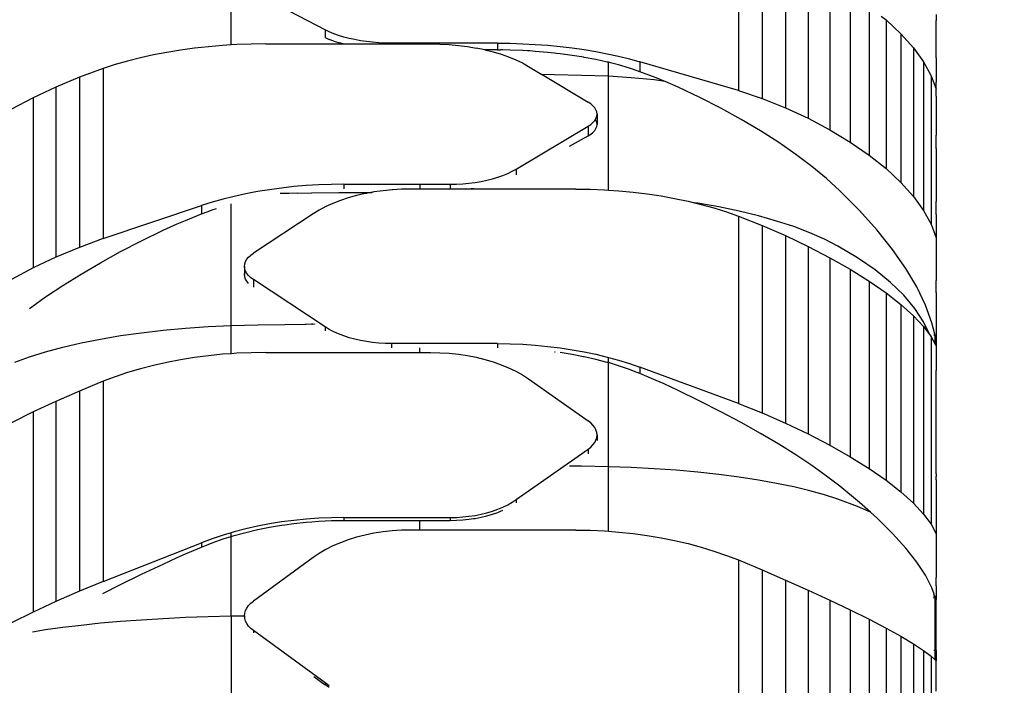
# Model space of a CAD drawing. Units: millimetres. Extents: x -2793 to 4528, y -7746 to 802838.
# Drawn here: x 373 to 770, y -4375 to -4106 of the extents above; entities that cross this region are included whole.
import ezdxf

# ---------------------------------------------------------------- set-up
doc = ezdxf.new("R2010")
doc.units = ezdxf.units.MM
doc.layers.add('Размеры', color=1, linetype='Continuous', lineweight=5)
doc.dimstyles.new('размеры Маф', dxfattribs={"dimtxt": 150, "dimasz": 50, "dimexe": 50, "dimexo": 0.0625, "dimgap": 0.09, "dimtad": 1, "dimdec": 0, "dimzin": 0, "dimdsep": 46, "dimtxsty": 'Standard', "dimblk": 'ARCHTICK', "dimcen": 0.09, "dimdle": 50, "dimclrd": 256, "dimclre": 256, "dimclrt": 256, "dimadec": 0, "dimazin": 0, "dimtfac": 1, "dimtdec": 0, "dimtix": 1, "dimtofl": 0, "dimtmove": 0, "dimatfit": 3, "dimfxl": 1, "dimtolj": 1, "dimtzin": 0, "dimlwd": -1, "dimlwe": -1, "dimarcsym": 1})

# ---------------------------------------------------------------- blocks, each defined once
blk = doc.blocks.new('_ArchTick')
at = {"color": 0, "linetype": 'ByBlock', "const_width": 0.15}
blk.add_lwpolyline([(-0.5, -0.5), (0.5, 0.5)], dxfattribs=at)
blk = doc.blocks.new('*D12')
at = {"layer": 'Defpoints', "color": 0, "transparency": 16777216}
for p in [(-2742.89, 1638.32), (3384.94, 1638.32), (-2742.89, -7696.03)]:
    blk.add_point(p, dxfattribs=at)
at = {"layer": 'Размеры', "transparency": 16777216}
for p, q in [((-2742.89, 1638.26), (-2742.89, -7746.03)), ((3384.94, 1638.26), (3384.94, -7746.03)), ((3434.94, -7696.03), (-2792.89, -7696.03))]:
    blk.add_line(p, q, dxfattribs=at)
at = {"layer": 'Размеры', "transparency": 16777216, "xscale": 50, "yscale": 50, "zscale": 50, "rotation": 180}
blk.add_blockref('_ArchTick', (-2742.89, -7696.03), dxfattribs=at)
at = {"layer": 'Размеры', "transparency": 16777216, "xscale": 50, "yscale": 50, "zscale": 50}
blk.add_blockref('_ArchTick', (3384.94, -7696.03), dxfattribs=at)
at = {"layer": 'Размеры', "transparency": 16777216, "insert": (321.02, -7620.94), "char_height": 150, "attachment_point": 5}
blk.add_mtext('\\A1;6128', dxfattribs=at)
blk = doc.blocks.new('*D13')
at = {"layer": 'Defpoints', "color": 0, "transparency": 16777216}
for p in [(-272.38, 7483.26), (4478.17, 7483.26), (-245.32, -6629.98)]:
    blk.add_point(p, dxfattribs=at)
at = {"layer": 'Размеры', "transparency": 16777216}
for p, q in [((4478.17, -6679.98), (4478.17, 7533.26)), ((-272.32, 7483.26), (4528.17, 7483.26)), ((-245.25, -6629.98), (4528.17, -6629.98))]:
    blk.add_line(p, q, dxfattribs=at)
at = {"layer": 'Размеры', "transparency": 16777216, "xscale": 50, "yscale": 50, "zscale": 50}
for p, rotation in [((4478.17, 7483.26), 90), ((4478.17, -6629.98), 270)]:
    blk.add_blockref('_ArchTick', p, dxfattribs=dict(at, rotation=rotation))
at = {"layer": 'Размеры', "transparency": 16777216, "insert": (4403.08, 426.64), "char_height": 150, "attachment_point": 5, "rotation": 90}
blk.add_mtext('\\A1;14113', dxfattribs=at)
blk = doc.blocks.new('*D14')
at = {"layer": 'Defpoints', "color": 0, "transparency": 16777216}
for p in [(2019.19, 15.6), (-1242.89, -1411.59), (2019.19, -5672.94)]:
    blk.add_point(p, dxfattribs=at)
at = {"layer": 'Размеры', "transparency": 16777216}
for p, q in [((2019.19, 15.54), (2019.19, -5722.94)), ((-1242.89, -1411.65), (-1242.89, -5722.94)), ((-1292.89, -5672.94), (2069.19, -5672.94))]:
    blk.add_line(p, q, dxfattribs=at)
at = {"layer": 'Размеры', "transparency": 16777216, "xscale": 50, "yscale": 50, "zscale": 50, "rotation": 180}
blk.add_blockref('_ArchTick', (-1242.89, -5672.94), dxfattribs=at)
at = {"layer": 'Размеры', "transparency": 16777216, "xscale": 50, "yscale": 50, "zscale": 50}
blk.add_blockref('_ArchTick', (2019.19, -5672.94), dxfattribs=at)
at = {"layer": 'Размеры', "transparency": 16777216, "insert": (388.15, -5597.85), "char_height": 150, "attachment_point": 5}
blk.add_mtext('\\A1;3262', dxfattribs=at)
blk = doc.blocks.new('*D15')
at = {"layer": 'Defpoints', "color": 0, "transparency": 16777216}
for p in [(-272.38, 4967.84), (2733.03, 4967.84), (-233.08, -5129.89)]:
    blk.add_point(p, dxfattribs=at)
at = {"layer": 'Размеры', "transparency": 16777216}
for p, q in [((2733.03, -5179.89), (2733.03, 5017.84)), ((-272.32, 4967.84), (2783.03, 4967.84)), ((-233.02, -5129.89), (2783.03, -5129.89))]:
    blk.add_line(p, q, dxfattribs=at)
at = {"layer": 'Размеры', "transparency": 16777216, "xscale": 50, "yscale": 50, "zscale": 50}
for p, rotation in [((2733.03, 4967.84), 90), ((2733.03, -5129.89), 270)]:
    blk.add_blockref('_ArchTick', p, dxfattribs=dict(at, rotation=rotation))
at = {"layer": 'Размеры', "transparency": 16777216, "insert": (2657.94, -81.03), "char_height": 150, "attachment_point": 5, "rotation": 90}
blk.add_mtext('\\A1;10098', dxfattribs=at)

msp = doc.modelspace()

# ---------------------------------------------------------------- linework, layer by layer
for p, q in [((662.54, -4074.99), (662.54, -4134.92)), ((672.13, -4078.2), (672.13, -4138.12)), ((681.57, -4081.93), (681.57, -4141.85)), ((457.99, -4116.52), (457.99, -4087.31)), ((690.72, -4086.13), (690.72, -4146.05)), ((699.47, -4090.74), (699.47, -4150.67)), ((495.93, -4110.42), (466.97, -4095.32)), ((707.68, -4095.71), (707.68, -4155.64)), ((715.25, -4100.96), (715.25, -4160.89)), ((720.13, -4104.86), (722.08, -4106.42)), ((742.27, -4104.27), (742.26, -4106.71)), ((722.08, -4106.42), (728.08, -4112.02)), ((722.08, -4106.42), (722.08, -4166.35)), ((742.26, -4106.89), (742.26, -4106.71)), ((742.27, -4107.12), (742.26, -4106.89)), ((742.26, -4108.94), (742.27, -4107.51)), ((742.26, -4109.18), (742.26, -4108.94)), ((742.27, -4107.29), (742.27, -4107.12)), ((742.27, -4107.33), (742.27, -4107.29)), ((742.27, -4107.51), (742.27, -4107.33)), ((497.6, -4111.23), (495.93, -4110.42)), ((495.93, -4110.42), (495.93, -4113.52)), ((499.41, -4111.98), (497.6, -4111.23)), ((501.35, -4112.67), (499.41, -4111.98)), ((503.41, -4113.3), (501.35, -4112.67)), ((728.08, -4112.02), (728.08, -4171.95)), ((728.08, -4112.02), (733.15, -4117.68)), ((742.26, -4111.97), (742.26, -4109.18)), ((742.26, -4112.14), (742.26, -4111.97)), ((742.26, -4112.21), (742.26, -4112.14)), ((742.26, -4116.06), (742.26, -4112.21)), ((454.58, -4116.73), (448.85, -4117.22)), ((457.99, -4116.52), (454.58, -4116.73)), ((460.35, -4116.37), (457.99, -4116.52)), ((466.15, -4116.16), (460.35, -4116.37)), ((471.97, -4116.09), (466.15, -4116.16)), ((471.97, -4116.09), (503.18, -4116.09)), ((495.93, -4113.52), (497.6, -4114.26)), ((499.41, -4114.94), (497.6, -4114.26)), ((499.41, -4114.94), (501.35, -4115.57)), ((501.35, -4115.57), (501.43, -4115.59)), ((502.27, -4115.83), (501.43, -4115.59)), ((503.18, -4116.09), (502.27, -4115.83)), ((503.18, -4116.09), (522.65, -4116.09)), ((505.57, -4113.87), (503.41, -4113.3)), ((507.83, -4114.37), (505.57, -4113.87)), ((510.17, -4114.79), (507.83, -4114.37)), ((512.58, -4115.14), (510.17, -4114.79)), ((515.05, -4115.42), (512.58, -4115.14)), ((517.56, -4115.62), (515.05, -4115.42)), ((520.1, -4115.74), (517.56, -4115.62)), ((522.65, -4115.78), (520.1, -4115.74)), ((522.65, -4115.78), (522.65, -4116.09)), ((565.43, -4115.78), (522.65, -4115.78)), ((522.65, -4116.09), (538.45, -4116.09)), ((538.45, -4116.09), (542.22, -4116.16)), ((542.22, -4116.16), (545.97, -4116.36)), ((545.97, -4116.36), (549.68, -4116.69)), ((549.68, -4116.69), (553.32, -4117.16)), ((565.43, -4115.78), (565.43, -4118.46)), ((565.43, -4115.78), (570.52, -4115.83)), ((570.52, -4115.83), (575.6, -4115.99)), ((575.6, -4115.99), (580.65, -4116.26)), ((580.65, -4116.26), (585.66, -4116.64)), ((585.66, -4116.64), (590.62, -4117.12)), ((742.26, -4116.33), (742.26, -4116.06)), ((742.26, -4116.41), (742.26, -4116.33)), ((742.27, -4116.67), (742.26, -4116.41)), ((742.26, -4121.18), (742.27, -4117.01)), ((742.27, -4117.01), (742.27, -4116.67)), ((426.7, -4120.55), (421.41, -4121.72)), ((432.09, -4119.52), (426.7, -4120.55)), ((437.6, -4118.62), (432.09, -4119.52)), ((443.19, -4117.85), (437.6, -4118.62)), ((448.85, -4117.22), (443.19, -4117.85)), ((553.32, -4117.16), (556.88, -4117.75)), ((560.34, -4118.47), (556.88, -4117.75)), ((565.43, -4118.46), (560.34, -4118.47)), ((560.34, -4118.47), (563.68, -4119.31)), ((563.68, -4119.31), (566.87, -4120.27)), ((565.43, -4118.46), (566.67, -4118.48)), ((567.52, -4118.49), (566.67, -4118.48)), ((566.87, -4120.27), (569.91, -4121.34)), ((570.52, -4118.55), (567.52, -4118.49)), ((575.6, -4118.75), (570.52, -4118.55)), ((577.55, -4118.88), (575.6, -4118.75)), ((578.39, -4118.92), (577.55, -4118.88)), ((580.65, -4119.08), (578.39, -4118.92)), ((585.66, -4119.52), (580.65, -4119.08)), ((588.41, -4119.83), (585.66, -4119.52)), ((589.26, -4119.91), (588.41, -4119.83)), ((590.62, -4120.07), (589.26, -4119.91)), ((590.62, -4117.12), (595.52, -4117.71)), ((595.52, -4120.74), (590.62, -4120.07)), ((595.52, -4117.71), (600.34, -4118.4)), ((599.27, -4121.35), (595.52, -4120.74)), ((600.34, -4118.4), (605.06, -4119.19)), ((605.06, -4119.19), (609.69, -4120.08)), ((609.69, -4120.08), (614.2, -4121.07)), ((733.15, -4117.68), (737.24, -4123.33)), ((733.15, -4117.68), (733.15, -4177.61)), ((411.26, -4124.42), (406.41, -4125.96)), ((416.26, -4123.01), (411.26, -4124.42)), ((421.41, -4121.72), (416.26, -4123.01)), ((569.91, -4121.34), (572.77, -4122.51)), ((572.77, -4122.51), (575.44, -4123.78)), ((575.44, -4123.78), (577.91, -4125.15)), ((600.11, -4121.47), (599.27, -4121.35)), ((600.34, -4121.51), (600.11, -4121.47)), ((605.06, -4122.4), (600.34, -4121.51)), ((609.69, -4123.38), (605.06, -4122.4)), ((610.11, -4123.48), (609.69, -4123.38)), ((610.11, -4129.13), (610.11, -4123.48)), ((610.96, -4123.68), (610.11, -4123.48)), ((614.2, -4124.56), (610.96, -4123.68)), ((614.2, -4121.07), (618.58, -4122.15)), ((618.58, -4125.85), (614.2, -4124.56)), ((618.58, -4122.15), (622.83, -4123.32)), ((662.54, -4134.92), (622.83, -4123.32)), ((622.83, -4123.32), (622.83, -4127.31)), ((737.24, -4123.33), (740.29, -4128.89)), ((737.24, -4123.33), (737.24, -4183.26)), ((742.26, -4121.42), (742.26, -4121.18)), ((742.26, -4121.53), (742.26, -4121.42)), ((742.26, -4121.76), (742.26, -4121.53)), ((742.26, -4121.76), (742.26, -4131.5)), ((406.41, -4125.96), (396.81, -4129.5)), ((406.41, -4125.96), (406.41, -4194.56)), ((577.91, -4125.15), (583.35, -4128.39)), ((588.41, -4128.49), (583.35, -4128.39)), ((583.35, -4128.39), (583.37, -4128.41)), ((588.41, -4128.49), (583.37, -4128.41)), ((583.37, -4128.41), (601.97, -4139.51)), ((599.27, -4128.78), (588.41, -4128.49)), ((610.11, -4129.13), (599.27, -4128.78)), ((620.23, -4126.38), (618.58, -4125.85)), ((622.83, -4127.31), (620.23, -4126.38)), ((629.37, -4129.72), (622.83, -4127.31)), ((740.29, -4128.89), (742.26, -4134.28)), ((740.29, -4128.89), (740.29, -4188.82)), ((396.81, -4129.5), (387.37, -4133.47)), ((396.81, -4129.5), (396.81, -4198.1)), ((619.38, -4129.73), (610.11, -4129.13)), ((610.11, -4175.02), (610.11, -4129.13)), ((628.53, -4130.62), (619.38, -4129.73)), ((632.99, -4131.19), (628.53, -4130.62)), ((632.63, -4131.04), (629.37, -4129.72)), ((632.99, -4131.19), (632.63, -4131.04)), ((638.33, -4133.55), (632.99, -4131.19)), ((742.26, -4131.77), (742.26, -4131.5)), ((742.26, -4132.03), (742.26, -4131.77)), ((742.27, -4132.1), (742.26, -4132.03)), ((742.26, -4132.29), (742.27, -4132.1)), ((742.27, -4132.61), (742.26, -4132.29)), ((742.26, -4134.28), (742.27, -4132.61)), ((387.37, -4133.47), (378.22, -4137.8)), ((387.37, -4133.47), (387.37, -4202.07)), ((647.06, -4137.7), (638.33, -4133.55)), ((662.54, -4134.92), (672.13, -4138.12)), ((742.26, -4136.42), (742.26, -4134.28)), ((742.26, -4136.64), (742.26, -4136.42)), ((742.26, -4136.93), (742.26, -4136.64)), ((378.22, -4137.8), (369.48, -4142.43)), ((378.22, -4137.8), (378.22, -4206.4)), ((603.03, -4140.22), (601.97, -4139.51)), ((603.92, -4140.99), (603.03, -4140.22)), ((655.52, -4142.03), (647.06, -4137.7)), ((672.13, -4138.12), (681.57, -4141.85)), ((742.26, -4137.15), (742.26, -4136.93)), ((742.26, -4137.15), (742.26, -4152.83)), ((604.62, -4141.79), (603.92, -4140.99)), ((605.13, -4142.63), (604.62, -4141.79)), ((605.44, -4143.5), (605.13, -4142.63)), ((605.54, -4144.37), (605.44, -4143.5)), ((605.44, -4145.24), (605.54, -4144.37)), ((605.54, -4144.37), (605.54, -4148.61)), ((663.67, -4146.52), (655.52, -4142.03)), ((681.57, -4141.85), (690.72, -4146.05)), ((601.97, -4149.23), (603.03, -4148.52)), ((603.03, -4148.52), (603.92, -4147.75)), ((603.92, -4147.75), (604.62, -4146.94)), ((604.62, -4146.94), (604.87, -4146.53)), ((604.87, -4146.53), (605.13, -4146.1)), ((605.13, -4146.95), (604.87, -4146.53)), ((605.13, -4146.1), (605.44, -4145.24)), ((605.44, -4147.78), (605.13, -4146.95)), ((605.54, -4148.61), (605.44, -4147.78)), ((605.44, -4149.44), (605.54, -4148.61)), ((671.44, -4151.13), (663.67, -4146.52)), ((690.72, -4146.05), (699.47, -4150.67)), ((573.01, -4166.52), (601.97, -4149.23)), ((601.97, -4149.23), (601.97, -4153.15)), ((601.97, -4153.15), (603.03, -4152.5)), ((603.03, -4152.5), (603.92, -4151.79)), ((603.92, -4151.79), (604.62, -4151.04)), ((604.62, -4151.04), (605.13, -4150.25)), ((605.13, -4150.25), (605.44, -4149.44)), ((678.82, -4155.86), (671.44, -4151.13)), ((699.47, -4150.67), (707.68, -4155.64)), ((594.39, -4157.28), (599.27, -4154.61)), ((599.27, -4154.61), (601.97, -4153.15)), ((685.74, -4160.66), (678.82, -4155.86)), ((707.68, -4155.64), (715.25, -4160.89)), ((742.27, -4153.37), (742.26, -4152.83)), ((742.26, -4153.5), (742.27, -4153.37)), ((742.27, -4154.04), (742.26, -4153.5)), ((742.26, -4157.42), (742.27, -4154.04)), ((692.19, -4165.52), (685.74, -4160.66)), ((742.26, -4157.63), (742.26, -4157.42)), ((742.26, -4158.08), (742.26, -4157.63)), ((742.26, -4158.29), (742.26, -4158.08)), ((742.26, -4158.29), (742.26, -4179.62)), ((715.25, -4160.89), (722.08, -4166.35)), ((567.59, -4169.09), (569.53, -4168.3)), ((569.53, -4168.3), (571.34, -4167.44)), ((571.34, -4167.44), (573.01, -4166.52)), ((573.01, -4166.52), (573.01, -4168.86)), ((698.12, -4170.41), (692.19, -4165.52)), ((722.08, -4166.35), (728.08, -4171.95)), ((546.3, -4172.65), (548.85, -4172.6)), ((548.85, -4172.6), (551.39, -4172.47)), ((551.39, -4172.47), (553.89, -4172.24)), ((553.89, -4172.24), (556.36, -4171.92)), ((556.36, -4171.92), (558.77, -4171.52)), ((558.77, -4171.52), (561.11, -4171.03)), ((561.11, -4171.03), (563.37, -4170.47)), ((563.37, -4170.47), (565.54, -4169.82)), ((565.54, -4169.82), (567.59, -4169.09)), ((703.5, -4175.3), (698.12, -4170.41)), ((728.08, -4171.95), (733.15, -4177.61)), ((463.88, -4176.55), (459.26, -4177.57)), ((468.61, -4175.65), (463.88, -4176.55)), ((473.42, -4174.86), (468.61, -4175.65)), ((478.32, -4174.19), (473.42, -4174.86)), ((477.79, -4176.32), (479.69, -4176.28)), ((483.28, -4173.63), (478.32, -4174.19)), ((479.69, -4176.28), (481.42, -4176.25)), ((481.42, -4176.25), (481.47, -4176.25)), ((481.47, -4176.25), (484.64, -4176.19)), ((488.29, -4173.2), (483.28, -4173.63)), ((484.67, -4176.21), (484.64, -4176.19)), ((484.67, -4176.21), (490.37, -4176.1)), ((493.34, -4172.89), (488.29, -4173.2)), ((490.37, -4176.1), (490.55, -4176.09)), ((490.37, -4176.1), (490.55, -4176.13)), ((490.55, -4176.09), (501.43, -4175.98)), ((490.55, -4176.13), (501.43, -4176.03)), ((498.42, -4172.71), (493.34, -4172.89)), ((503.51, -4172.65), (498.42, -4172.71)), ((501.43, -4175.98), (512.3, -4175.95)), ((501.43, -4176.03), (512.3, -4176)), ((503.51, -4172.65), (503.51, -4174.52)), ((503.51, -4172.65), (534.05, -4172.65)), ((512.06, -4176.44), (508.6, -4177.23)), ((512.81, -4176.3), (512.06, -4176.44)), ((512.3, -4175.95), (514.69, -4175.96)), ((512.3, -4176), (514.4, -4176.01)), ((512.3, -4176.31), (512.81, -4176.3)), ((514.4, -4176.01), (512.81, -4176.3)), ((514.69, -4175.96), (514.4, -4176.01)), ((515.62, -4175.78), (514.69, -4175.96)), ((519.27, -4175.27), (515.62, -4175.78)), ((522.97, -4174.9), (519.27, -4175.27)), ((523.18, -4174.89), (522.97, -4174.9)), ((523.18, -4174.89), (523.26, -4174.89)), ((526.72, -4174.68), (523.26, -4174.89)), ((530.49, -4174.61), (526.72, -4174.68)), ((534.05, -4174.61), (530.49, -4174.61)), ((534.05, -4172.65), (534.05, -4174.61)), ((534.05, -4172.65), (546.3, -4172.65)), ((546.3, -4174.61), (534.05, -4174.61)), ((546.3, -4172.65), (546.3, -4174.61)), ((552.34, -4174.61), (546.3, -4174.61)), ((552.34, -4174.61), (553.89, -4174.47)), ((596.98, -4174.61), (552.34, -4174.61)), ((553.89, -4174.47), (555.8, -4174.23)), ((596.98, -4174.61), (602.79, -4174.69)), ((602.79, -4174.69), (608.59, -4174.92)), ((608.59, -4174.92), (610.11, -4175.02)), ((610.11, -4175.02), (614.36, -4175.31)), ((614.36, -4175.31), (620.09, -4175.85)), ((620.09, -4175.85), (625.76, -4176.54)), ((625.76, -4176.54), (631.35, -4177.39)), ((711.41, -4183.25), (703.5, -4175.3)), ((450.36, -4179.94), (446.12, -4181.28)), ((454.75, -4178.7), (450.36, -4179.94)), ((459.26, -4177.57), (454.75, -4178.7)), ((457.99, -4229.61), (457.99, -4180.54)), ((499.03, -4180.39), (496.17, -4181.68)), ((502.07, -4179.21), (499.03, -4180.39)), ((505.27, -4178.16), (502.07, -4179.21)), ((508.6, -4177.23), (505.27, -4178.16)), ((631.35, -4177.39), (636.85, -4178.38)), ((636.85, -4178.38), (642.25, -4179.52)), ((642.25, -4179.52), (644.86, -4180.16)), ((646.22, -4180.35), (644.86, -4180.16)), ((644.86, -4180.16), (647.53, -4180.81)), ((654.68, -4181.81), (646.22, -4180.35)), ((733.15, -4177.61), (737.24, -4183.26)), ((742.27, -4180.12), (742.26, -4179.62)), ((742.26, -4180.44), (742.27, -4180.12)), ((742.27, -4180.93), (742.26, -4180.44)), ((406.41, -4194.56), (446.12, -4181.28)), ((446.12, -4181.28), (446.12, -4184.6)), ((446.12, -4184.6), (448.72, -4183.61)), ((448.72, -4183.61), (450.36, -4183.02)), ((450.36, -4183.02), (452.1, -4182.46)), ((493.5, -4183.08), (491.03, -4184.59)), ((496.17, -4181.68), (493.5, -4183.08)), ((647.53, -4180.81), (652.68, -4182.23)), ((652.68, -4182.23), (657.69, -4183.79)), ((662.82, -4183.5), (654.68, -4181.81)), ((657.69, -4183.79), (662.54, -4185.48)), ((670.6, -4185.39), (662.82, -4183.5)), ((718.49, -4191.12), (711.41, -4183.25)), ((737.24, -4183.26), (740.29, -4188.82)), ((742.26, -4183.83), (742.27, -4180.93)), ((742.26, -4184.02), (742.26, -4183.83)), ((742.26, -4184.64), (742.26, -4184.02)), ((436.31, -4188.6), (439.57, -4187.21)), ((439.57, -4187.21), (446.12, -4184.6)), ((491.03, -4184.59), (466.97, -4200.41)), ((662.54, -4185.48), (672.13, -4189.27)), ((662.54, -4185.48), (662.54, -4261.06)), ((677.97, -4187.48), (670.6, -4185.39)), ((684.9, -4189.76), (677.97, -4187.48)), ((742.26, -4184.83), (742.26, -4184.64)), ((742.26, -4184.83), (742.26, -4194.21)), ((421.88, -4195.46), (430.61, -4191.21)), ((430.61, -4191.21), (436.31, -4188.6)), ((672.13, -4189.27), (681.57, -4193.37)), ((672.13, -4189.27), (672.13, -4264.85)), ((691.35, -4192.22), (684.9, -4189.76)), ((697.28, -4194.84), (691.35, -4192.22)), ((724.71, -4198.91), (718.49, -4191.12)), ((740.29, -4188.82), (742.26, -4194.21)), ((406.41, -4194.56), (396.81, -4198.1)), ((413.42, -4199.83), (421.88, -4195.46)), ((681.57, -4193.37), (690.72, -4197.73)), ((681.57, -4193.37), (681.57, -4268.96)), ((702.66, -4197.61), (697.28, -4194.84)), ((742.26, -4194.21), (742.26, -4211.44)), ((396.81, -4198.1), (387.37, -4202.07)), ((405.28, -4204.31), (413.42, -4199.83)), ((690.72, -4197.73), (699.47, -4202.27)), ((690.72, -4197.73), (690.72, -4273.31)), ((710.56, -4202.34), (702.66, -4197.61)), ((730.05, -4206.57), (724.71, -4198.91)), ((387.37, -4202.07), (378.22, -4206.4)), ((397.5, -4208.86), (405.28, -4204.31)), ((463.51, -4204.8), (463.81, -4203.85)), ((463.81, -4203.85), (464.32, -4202.93)), ((464.32, -4202.93), (465.02, -4202.04)), ((465.02, -4202.04), (465.91, -4201.19)), ((465.91, -4201.19), (466.97, -4200.41)), ((699.47, -4202.27), (707.68, -4206.95)), ((699.47, -4202.27), (699.47, -4277.85)), ((717.64, -4207.23), (710.56, -4202.34)), ((378.22, -4206.4), (369.48, -4211.03)), ((463.4, -4205.76), (463.51, -4204.8)), ((463.51, -4206.73), (463.4, -4205.76)), ((463.4, -4205.76), (463.4, -4209.05)), ((463.4, -4209.05), (463.51, -4208.11)), ((463.73, -4207.43), (463.51, -4206.73)), ((463.51, -4208.11), (463.73, -4207.43)), ((463.81, -4207.68), (463.73, -4207.43)), ((464.32, -4208.6), (463.81, -4207.68)), ((707.68, -4206.95), (715.25, -4211.69)), ((707.68, -4206.95), (707.68, -4282.53)), ((723.86, -4212.27), (717.64, -4207.23)), ((734.49, -4214.08), (730.05, -4206.57)), ((390.13, -4213.46), (397.5, -4208.86)), ((463.51, -4209.97), (463.4, -4209.05)), ((463.81, -4210.89), (463.51, -4209.97)), ((464.32, -4211.77), (463.81, -4210.89)), ((465.02, -4209.49), (464.32, -4208.6)), ((465.02, -4212.62), (464.32, -4211.77)), ((465.91, -4210.33), (465.02, -4209.49)), ((466.97, -4211.12), (465.91, -4210.33)), ((466.97, -4211.12), (466.97, -4214.11)), ((495.93, -4230.17), (466.97, -4211.12)), ((715.25, -4211.69), (722.08, -4216.44)), ((715.25, -4211.69), (715.25, -4287.27)), ((729.21, -4217.43), (723.86, -4212.27)), ((742.27, -4211.88), (742.26, -4211.44)), ((742.26, -4212.38), (742.27, -4211.88)), ((383.2, -4218.09), (390.13, -4213.46)), ((738.01, -4221.41), (734.49, -4214.08)), ((742.27, -4212.83), (742.26, -4212.38)), ((742.26, -4215.19), (742.27, -4212.83)), ((742.26, -4215.36), (742.26, -4215.19)), ((742.26, -4216.12), (742.26, -4215.36)), ((742.26, -4216.29), (742.26, -4216.12)), ((377.67, -4222.07), (383.2, -4218.09)), ((722.08, -4216.44), (728.08, -4221.12)), ((722.08, -4216.44), (722.08, -4292.02)), ((733.65, -4222.71), (729.21, -4217.43)), ((742.26, -4216.29), (742.26, -4235.41)), ((376.75, -4222.72), (377.67, -4222.07)), ((728.08, -4221.12), (733.15, -4225.68)), ((728.08, -4221.12), (728.08, -4296.7)), ((737.17, -4228.08), (733.65, -4222.71)), ((740.61, -4228.53), (738.01, -4221.41)), ((733.15, -4225.68), (737.24, -4230.05)), ((733.15, -4225.68), (733.15, -4301.26)), ((739.68, -4233.35), (737.17, -4228.08)), ((421.88, -4232.5), (430.61, -4231.49)), ((430.61, -4231.49), (439.57, -4230.66)), ((439.57, -4230.66), (448.72, -4230.04)), ((448.72, -4230.04), (457.99, -4229.61)), ((457.99, -4229.61), (468.83, -4229.36)), ((457.99, -4240.98), (457.99, -4229.61)), ((468.83, -4229.36), (479.69, -4229.15)), ((479.69, -4229.15), (487.76, -4229.03)), ((487.76, -4229.03), (487.76, -4229.06)), ((487.76, -4229.03), (488.21, -4229.05)), ((488.21, -4229.05), (490.37, -4229)), ((488.21, -4229.03), (488.21, -4229.05)), ((490.37, -4229), (490.55, -4228.99)), ((490.37, -4229), (490.55, -4229.03)), ((490.55, -4228.99), (490.88, -4228.99)), ((490.55, -4229.03), (490.88, -4228.99)), ((490.94, -4229.03), (490.88, -4228.99)), ((490.94, -4229.03), (491.61, -4228.98)), ((491.61, -4228.98), (491.67, -4229.02)), ((495.93, -4230.17), (495.93, -4231.82)), ((497.6, -4231.18), (495.93, -4230.17)), ((499.41, -4232.13), (497.6, -4231.18)), ((501.35, -4233.01), (499.41, -4232.13)), ((737.24, -4230.05), (737.24, -4305.63)), ((737.24, -4230.05), (739.68, -4233.35)), ((741.85, -4233.7), (740.61, -4228.53)), ((397.5, -4236.64), (405.28, -4235.09)), ((405.28, -4235.09), (413.42, -4233.7)), ((413.42, -4233.7), (421.88, -4232.5)), ((503.41, -4233.8), (501.35, -4233.01)), ((505.57, -4234.52), (503.41, -4233.8)), ((507.83, -4235.14), (505.57, -4234.52)), ((510.17, -4235.68), (507.83, -4235.14)), ((512.58, -4236.12), (510.17, -4235.68)), ((515.05, -4236.47), (512.58, -4236.12)), ((739.68, -4233.35), (740.29, -4234.17)), ((740.29, -4234.17), (740.29, -4309.76)), ((740.29, -4234.17), (741.85, -4237.2)), ((741.41, -4233.19), (741.85, -4233.7)), ((741.85, -4237.2), (741.85, -4233.7)), ((742.26, -4235.41), (741.85, -4233.7)), ((742.26, -4235.41), (742.26, -4238)), ((383.2, -4240.24), (390.13, -4238.36)), ((390.13, -4238.36), (397.5, -4236.64)), ((517.56, -4236.72), (515.05, -4236.47)), ((520.1, -4236.87), (517.56, -4236.72)), ((522.65, -4236.92), (520.1, -4236.87)), ((522.65, -4236.92), (522.65, -4238.58)), ((565.43, -4236.92), (522.65, -4236.92)), ((534.05, -4240.48), (534.05, -4238.66)), ((565.43, -4236.92), (565.43, -4238.58)), ((565.43, -4236.92), (570.52, -4236.99)), ((570.52, -4236.99), (575.6, -4237.19)), ((575.6, -4237.19), (580.65, -4237.53)), ((580.65, -4237.53), (585.66, -4238.01)), ((585.66, -4238.01), (590.62, -4238.62)), ((590.62, -4238.62), (595.52, -4239.36)), ((595.52, -4239.36), (600.34, -4240.23)), ((741.85, -4237.2), (742.26, -4238)), ((742.26, -4238), (742.26, -4247.73)), ((370.82, -4244.41), (376.75, -4242.26)), ((376.75, -4242.26), (383.2, -4240.24)), ((437.6, -4243.45), (432.09, -4244.51)), ((443.19, -4242.55), (437.6, -4243.45)), ((448.85, -4241.81), (443.19, -4242.55)), ((454.58, -4241.23), (448.85, -4241.81)), ((457.99, -4240.98), (454.58, -4241.23)), ((460.35, -4240.81), (457.99, -4240.98)), ((466.15, -4240.56), (460.35, -4240.81)), ((471.97, -4240.48), (466.15, -4240.56)), ((471.97, -4240.48), (534.05, -4240.48)), ((534.05, -4240.48), (538.45, -4240.48)), ((538.45, -4240.48), (542.22, -4240.56)), ((542.22, -4240.56), (545.97, -4240.8)), ((545.97, -4240.8), (549.68, -4241.19)), ((549.68, -4241.19), (553.32, -4241.74)), ((553.32, -4241.74), (556.88, -4242.44)), ((556.88, -4242.44), (560.34, -4243.28)), ((560.34, -4243.28), (563.68, -4244.27)), ((588.41, -4240.21), (588.71, -4240.25)), ((595.52, -4241.31), (590.62, -4240.51)), ((600.11, -4242.18), (595.52, -4241.31)), ((600.34, -4242.23), (600.11, -4242.18)), ((600.34, -4240.23), (605.06, -4241.22)), ((605.06, -4243.29), (600.34, -4242.23)), ((605.06, -4241.22), (609.69, -4242.35)), ((609.69, -4244.47), (605.06, -4243.29)), ((609.69, -4242.35), (610.11, -4242.46)), ((610.11, -4244.59), (610.11, -4242.46)), ((610.11, -4242.46), (614.2, -4243.59)), ((614.2, -4243.59), (618.58, -4244.96)), ((421.41, -4247.1), (416.26, -4248.62)), ((426.7, -4245.73), (421.41, -4247.1)), ((432.09, -4244.51), (426.7, -4245.73)), ((563.68, -4244.27), (566.87, -4245.4)), ((566.87, -4245.4), (569.91, -4246.65)), ((569.91, -4246.65), (572.77, -4248.03)), ((572.77, -4248.03), (575.44, -4249.53)), ((610.11, -4244.59), (609.69, -4244.47)), ((610.11, -4286.56), (610.11, -4244.59)), ((610.96, -4244.84), (610.11, -4244.59)), ((614.2, -4245.84), (610.96, -4244.84)), ((618.58, -4247.34), (614.2, -4245.84)), ((618.58, -4244.96), (622.83, -4246.44)), ((620.23, -4247.96), (618.58, -4247.34)), ((622.83, -4249), (620.23, -4247.96)), ((662.54, -4261.06), (622.83, -4246.44)), ((622.83, -4246.44), (622.83, -4249)), ((742.27, -4248.11), (742.26, -4247.73)), ((411.26, -4250.28), (406.41, -4252.09)), ((416.26, -4248.62), (411.26, -4250.28)), ((575.44, -4249.53), (577.91, -4251.13)), ((577.91, -4251.13), (601.97, -4268.03)), ((629.37, -4251.74), (622.83, -4249)), ((632.63, -4253.17), (629.37, -4251.74)), ((742.26, -4248.8), (742.27, -4248.11)), ((742.27, -4249.18), (742.26, -4248.8)), ((742.26, -4250.96), (742.27, -4249.18)), ((742.26, -4251.11), (742.26, -4250.96)), ((742.26, -4252.01), (742.26, -4251.11)), ((406.41, -4252.09), (396.81, -4256.04)), ((406.41, -4252.09), (406.41, -4332.79)), ((638.33, -4255.81), (632.63, -4253.17)), ((647.06, -4260.06), (638.33, -4255.81)), ((742.26, -4252.16), (742.26, -4252.01)), ((742.26, -4287.89), (742.26, -4252.16)), ((396.81, -4256.04), (387.37, -4260.18)), ((396.81, -4256.04), (396.81, -4336.74)), ((387.37, -4260.18), (378.22, -4264.44)), ((387.37, -4260.18), (387.37, -4340.88)), ((655.52, -4264.37), (647.06, -4260.06)), ((662.54, -4261.06), (672.13, -4264.85)), ((378.22, -4264.44), (369.48, -4268.79)), ((378.22, -4264.44), (378.22, -4345.15)), ((663.67, -4268.72), (655.52, -4264.37)), ((672.13, -4264.85), (681.57, -4268.96)), ((603.03, -4268.87), (601.97, -4268.03)), ((603.92, -4269.77), (603.03, -4268.87)), ((604.62, -4270.72), (603.92, -4269.77)), ((605.13, -4271.71), (604.62, -4270.72)), ((605.44, -4272.72), (605.13, -4271.71)), ((671.44, -4273.1), (663.67, -4268.72)), ((681.57, -4268.96), (690.72, -4273.31)), ((604.62, -4276.78), (605.13, -4275.79)), ((605.13, -4275.79), (605.41, -4274.88)), ((605.41, -4274.88), (605.44, -4274.77)), ((605.44, -4274.98), (605.41, -4274.88)), ((605.54, -4273.75), (605.44, -4272.72)), ((605.44, -4274.77), (605.54, -4273.75)), ((605.54, -4273.75), (605.54, -4275.96)), ((678.82, -4277.47), (671.44, -4273.1)), ((690.72, -4273.31), (699.47, -4277.85)), ((573.01, -4299.8), (601.97, -4279.46)), ((601.97, -4279.46), (603.03, -4278.63)), ((601.97, -4279.46), (601.97, -4281.36)), ((603.03, -4278.63), (603.92, -4277.73)), ((603.92, -4277.73), (604.62, -4276.78)), ((685.74, -4281.81), (678.82, -4277.47)), ((699.47, -4277.85), (707.68, -4282.53)), ((692.19, -4286.09), (685.74, -4281.81)), ((707.68, -4282.53), (715.25, -4287.27)), ((599.27, -4286.37), (594.45, -4286.29)), ((610.11, -4286.56), (599.27, -4286.37)), ((619.38, -4286.88), (610.11, -4286.56)), ((610.11, -4312.54), (610.11, -4286.56)), ((628.53, -4287.36), (619.38, -4286.88)), ((637.49, -4287.99), (628.53, -4287.36)), ((698.12, -4290.31), (692.19, -4286.09)), ((715.25, -4287.27), (722.08, -4292.02)), ((646.22, -4288.77), (637.49, -4287.99)), ((654.68, -4289.69), (646.22, -4288.77)), ((662.82, -4290.75), (654.68, -4289.69)), ((670.6, -4291.95), (662.82, -4290.75)), ((703.5, -4294.43), (698.12, -4290.31)), ((742.27, -4288.2), (742.26, -4287.89)), ((742.26, -4289.05), (742.27, -4288.2)), ((742.27, -4289.36), (742.26, -4289.05)), ((742.27, -4289.36), (742.26, -4290.54)), ((742.26, -4290.67), (742.26, -4290.54)), ((742.26, -4291.69), (742.26, -4290.67)), ((742.26, -4291.81), (742.26, -4291.69)), ((677.97, -4293.26), (670.6, -4291.95)), ((684.9, -4294.7), (677.97, -4293.26)), ((691.35, -4296.25), (684.9, -4294.7)), ((711.41, -4300.96), (703.5, -4294.43)), ((722.08, -4292.02), (728.08, -4296.7)), ((742.26, -4291.81), (742.26, -4313.58)), ((697.28, -4297.9), (691.35, -4296.25)), ((702.66, -4299.65), (697.28, -4297.9)), ((710.56, -4302.62), (702.66, -4299.65)), ((728.08, -4296.7), (733.15, -4301.26)), ((565.54, -4303.69), (567.59, -4302.84)), ((567.59, -4302.84), (569.53, -4301.9)), ((569.53, -4301.9), (571.34, -4300.89)), ((571.34, -4300.89), (573.01, -4299.8)), ((573.01, -4299.8), (573.01, -4301.11)), ((715.81, -4304.9), (710.56, -4302.62)), ((715.81, -4304.9), (711.41, -4300.96)), ((733.15, -4301.26), (737.24, -4305.63)), ((493.34, -4307.31), (488.29, -4307.67)), ((498.42, -4307.09), (493.34, -4307.31)), ((503.51, -4307.01), (498.42, -4307.09)), ((503.51, -4307.01), (546.3, -4307.01)), ((503.51, -4307.01), (503.51, -4308.19)), ((546.3, -4307.01), (548.85, -4306.96)), ((546.3, -4307.01), (546.3, -4308.19)), ((548.85, -4306.96), (551.39, -4306.8)), ((551.39, -4306.8), (553.89, -4306.53)), ((553.89, -4306.53), (556.36, -4306.16)), ((553.89, -4307.71), (555.8, -4307.43)), ((555.8, -4307.43), (556.36, -4307.35)), ((556.36, -4306.16), (558.77, -4305.69)), ((556.36, -4307.35), (558.77, -4306.89)), ((558.77, -4305.69), (561.11, -4305.12)), ((558.77, -4306.89), (561.11, -4306.33)), ((561.11, -4305.12), (563.37, -4304.45)), ((561.11, -4306.33), (563.37, -4305.68)), ((563.37, -4304.45), (565.54, -4303.69)), ((563.37, -4305.68), (565.54, -4304.94)), ((565.54, -4304.94), (566.67, -4304.48)), ((566.67, -4304.48), (567.59, -4304.11)), ((718.49, -4307.31), (715.81, -4304.9)), ((724.71, -4313.44), (718.49, -4307.31)), ((737.24, -4305.63), (740.29, -4309.76)), ((468.61, -4310.54), (463.88, -4311.61)), ((473.42, -4309.61), (468.61, -4310.54)), ((468.83, -4311.86), (473.42, -4310.95)), ((478.32, -4308.82), (473.42, -4309.61)), ((473.42, -4310.95), (478.32, -4310.12)), ((483.28, -4308.18), (478.32, -4308.82)), ((478.32, -4310.12), (479.69, -4309.93)), ((479.69, -4309.93), (483.28, -4309.44)), ((488.29, -4307.67), (483.28, -4308.18)), ((483.28, -4309.44), (488.29, -4308.9)), ((488.29, -4308.9), (490.55, -4308.73)), ((490.55, -4308.73), (493.34, -4308.52)), ((493.34, -4308.52), (498.42, -4308.28)), ((498.42, -4308.28), (501.43, -4308.22)), ((501.43, -4308.22), (503.51, -4308.19)), ((503.51, -4308.19), (512.3, -4308.18)), ((512.3, -4308.18), (523.18, -4308.2)), ((523.18, -4308.2), (534.05, -4308.25)), ((534.05, -4308.25), (544.92, -4308.2)), ((534.05, -4312.08), (534.05, -4308.25)), ((544.92, -4308.2), (546.3, -4308.19)), ((546.3, -4308.19), (548.85, -4308.14)), ((548.85, -4308.14), (551.39, -4307.98)), ((551.39, -4307.98), (553.89, -4307.71)), ((740.29, -4309.76), (742.26, -4313.58)), ((454.75, -4314.14), (450.36, -4315.6)), ((457.99, -4313.18), (454.75, -4314.14)), ((454.75, -4315.67), (457.99, -4314.64)), ((459.26, -4312.81), (457.99, -4313.18)), ((457.99, -4314.64), (457.99, -4313.18)), ((457.99, -4314.64), (459.26, -4314.26)), ((457.99, -4346.7), (457.99, -4314.64)), ((463.88, -4311.61), (459.26, -4312.81)), ((459.26, -4314.26), (463.88, -4313.02)), ((463.88, -4313.02), (468.61, -4311.91)), ((468.61, -4311.91), (468.83, -4311.86)), ((508.6, -4315), (505.27, -4316.02)), ((512.06, -4314.12), (508.6, -4315)), ((515.62, -4313.39), (512.06, -4314.12)), ((519.27, -4312.82), (515.62, -4313.39)), ((522.97, -4312.41), (519.27, -4312.82)), ((526.72, -4312.17), (522.97, -4312.41)), ((530.49, -4312.08), (526.72, -4312.17)), ((534.05, -4312.08), (530.49, -4312.08)), ((596.98, -4312.08), (534.05, -4312.08)), ((596.98, -4312.08), (602.79, -4312.17)), ((602.79, -4312.17), (608.59, -4312.43)), ((608.59, -4312.43), (610.11, -4312.54)), ((610.11, -4312.54), (614.36, -4312.86)), ((614.36, -4312.86), (620.09, -4313.46)), ((620.09, -4313.46), (625.76, -4314.23)), ((625.76, -4314.23), (631.35, -4315.17)), ((631.35, -4315.17), (636.85, -4316.27)), ((730.05, -4319.33), (724.71, -4313.44)), ((742.26, -4313.58), (742.26, -4331.21)), ((406.41, -4332.79), (446.12, -4317.18)), ((439.57, -4321.72), (446.12, -4318.92)), ((450.36, -4315.6), (446.12, -4317.18)), ((446.12, -4317.18), (446.12, -4318.92)), ((446.12, -4318.92), (448.72, -4317.87)), ((448.72, -4317.87), (450.36, -4317.22)), ((450.36, -4317.22), (454.75, -4315.67)), ((499.03, -4318.5), (496.17, -4319.93)), ((502.07, -4317.19), (499.03, -4318.5)), ((505.27, -4316.02), (502.07, -4317.19)), ((636.85, -4316.27), (642.25, -4317.54)), ((642.25, -4317.54), (647.53, -4318.96)), ((647.53, -4318.96), (652.68, -4320.54)), ((734.49, -4324.96), (730.05, -4319.33)), ((430.61, -4325.77), (436.31, -4323.16)), ((436.31, -4323.16), (439.57, -4321.72)), ((491.03, -4323.15), (466.97, -4340.7)), ((493.5, -4321.49), (491.03, -4323.15)), ((496.17, -4319.93), (493.5, -4321.49)), ((652.68, -4320.54), (657.69, -4322.27)), ((657.69, -4322.27), (662.54, -4324.14)), ((421.88, -4329.91), (430.61, -4325.77)), ((662.54, -4324.14), (672.13, -4328.15)), ((662.54, -4324.14), (662.54, -4407.98)), ((738.01, -4330.31), (734.49, -4324.96)), ((413.42, -4334.05), (421.88, -4329.91)), ((672.13, -4328.15), (681.57, -4332.22)), ((672.13, -4328.15), (672.13, -4411.99)), ((740.61, -4335.35), (738.01, -4330.31)), ((742.27, -4331.46), (742.26, -4331.21)), ((406.41, -4332.79), (396.81, -4336.74)), ((406.27, -4337.67), (413.42, -4334.05)), ((681.57, -4332.22), (690.72, -4336.3)), ((681.57, -4332.22), (681.57, -4416.06)), ((741.51, -4337.95), (740.61, -4335.35)), ((742.26, -4332.46), (742.27, -4331.46)), ((742.27, -4332.69), (742.26, -4332.46)), ((742.26, -4333.25), (742.27, -4332.69)), ((742.26, -4333.34), (742.26, -4333.25)), ((742.26, -4334.47), (742.26, -4333.34)), ((742.26, -4334.57), (742.26, -4334.47)), ((742.26, -4334.57), (742.26, -4340.08)), ((396.81, -4336.74), (387.37, -4340.88)), ((690.72, -4336.3), (699.47, -4340.33)), ((690.72, -4336.3), (690.72, -4420.14)), ((741.41, -4338.34), (741.51, -4337.95)), ((741.41, -4339.52), (741.69, -4338.45)), ((741.69, -4338.45), (741.51, -4337.95)), ((741.85, -4338.91), (741.69, -4338.45)), ((741.85, -4360.54), (741.85, -4338.91)), ((742.26, -4340.08), (741.85, -4338.91)), ((387.37, -4340.88), (378.22, -4345.15)), ((464.32, -4343.5), (465.02, -4342.51)), ((465.02, -4342.51), (465.91, -4341.57)), ((465.91, -4341.57), (466.97, -4340.7)), ((699.47, -4340.33), (707.68, -4344.26)), ((699.47, -4340.33), (699.47, -4424.17)), ((742.26, -4360.59), (742.26, -4340.08)), ((378.22, -4345.15), (369.48, -4349.49)), ((430.61, -4347.67), (439.57, -4347.25)), ((439.57, -4347.25), (448.72, -4346.92)), ((448.72, -4346.92), (457.99, -4346.7)), ((457.99, -4346.7), (463.4, -4346.63)), ((457.99, -4346.7), (457.99, -4388.19)), ((463.4, -4346.63), (463.51, -4345.58)), ((463.51, -4347.71), (463.4, -4346.63)), ((463.4, -4346.63), (463.4, -4347.68)), ((463.51, -4345.58), (463.81, -4344.52)), ((463.81, -4344.52), (464.32, -4343.5)), ((707.68, -4344.26), (715.25, -4348.03)), ((707.68, -4344.26), (707.68, -4428.1)), ((383.2, -4352.22), (390.13, -4351.25)), ((390.13, -4351.25), (397.5, -4350.35)), ((397.5, -4350.35), (405.28, -4349.54)), ((405.28, -4349.54), (413.42, -4348.83)), ((413.42, -4348.83), (421.88, -4348.2)), ((421.88, -4348.2), (430.61, -4347.67)), ((463.81, -4348.76), (463.51, -4347.71)), ((464.32, -4349.79), (463.81, -4348.76)), ((465.02, -4350.78), (464.32, -4349.79)), ((465.91, -4351.71), (465.02, -4350.78)), ((715.25, -4348.03), (722.08, -4351.6)), ((715.25, -4348.03), (715.25, -4431.87)), ((377.93, -4353.08), (383.2, -4352.22)), ((466.97, -4352.58), (465.91, -4351.71)), ((466.97, -4352.58), (466.97, -4353.55)), ((495.93, -4373.71), (466.97, -4352.58)), ((722.08, -4351.6), (728.08, -4354.91)), ((722.08, -4351.6), (722.08, -4435.43)), ((728.08, -4354.91), (733.15, -4357.91)), ((728.08, -4354.91), (728.08, -4438.74)), ((733.15, -4357.91), (737.24, -4360.58)), ((733.15, -4357.91), (733.15, -4441.75)), ((737.24, -4360.58), (740.29, -4362.87)), ((737.24, -4360.58), (737.24, -4444.41)), ((740.29, -4362.87), (740.29, -4446.7)), ((740.29, -4362.87), (741.85, -4364.35)), ((741.41, -4360.48), (741.85, -4360.54)), ((741.85, -4364.35), (741.85, -4360.54)), ((741.85, -4360.54), (742.26, -4360.59)), ((742.26, -4360.59), (742.26, -4364.75)), ((741.85, -4364.35), (742.26, -4364.75)), ((742.26, -4376.97), (742.26, -4364.75)), ((491.4, -4371.14), (495.93, -4374.41)), ((495.93, -4373.71), (495.93, -4374.41)), ((497.6, -4374.84), (495.93, -4373.71)), ((497.6, -4375.52), (495.93, -4374.41))]:
    msp.add_line(p, q)

# ---------------------------------------------------------------- dimensions: what is measured, and where the dimension line sits
at = {"layer": 'Размеры'}
for base, p1, p2, picture, middle in [((4478.17, 7483.26), (-245.32, -6629.98), (-272.38, 7483.26), '*D13', (4403.08, 426.64)), ((2733.03, 4967.84), (-233.08, -5129.89), (-272.38, 4967.84), '*D15', (2657.94, -81.03))]:
    dim = msp.add_linear_dim(base=base, p1=p1, p2=p2, angle=90, dimstyle='размеры Маф', dxfattribs=at)
    dim.commit()
    dim.dimension.update_dxf_attribs({"geometry": picture, "text_midpoint": middle})
for base, p1, p2, picture, middle in [((-2742.89, -7696.03), (3384.94, 1638.32), (-2742.89, 1638.32), '*D12', (321.02, -7620.94)), ((2019.19, -5672.94), (-1242.89, -1411.59), (2019.19, 15.6), '*D14', (388.15, -5597.85))]:
    dim = msp.add_linear_dim(base=base, p1=p1, p2=p2, dimstyle='размеры Маф', dxfattribs=at)
    dim.commit()
    dim.dimension.update_dxf_attribs({"geometry": picture, "text_midpoint": middle})

doc.saveas('drawing.dxf')
